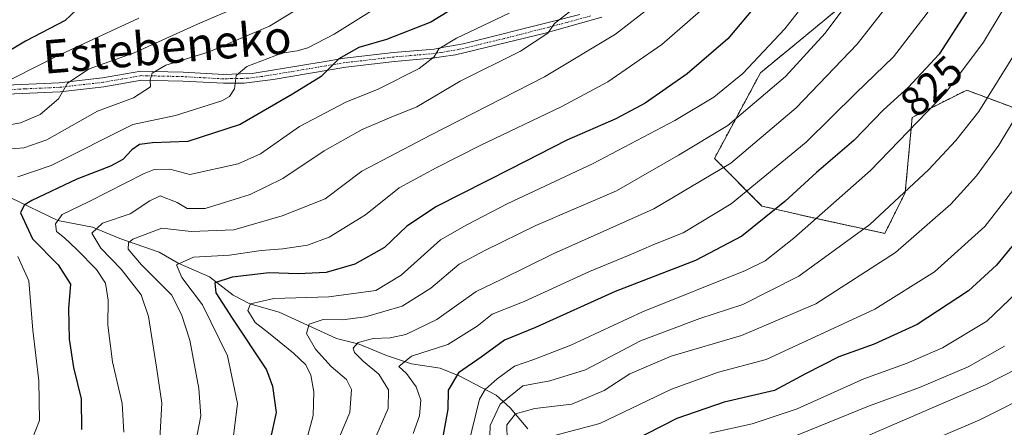
# Model space of a CAD drawing. Units: metres. Extents: x 626883 to 630311, y 4785139 to 4787517.
# Drawn here: x 627899 to 628135, y 4786074 to 4786172 of the extents above; entities that cross this region are included whole.
import ezdxf
from ezdxf.enums import TextEntityAlignment as Align

# ---------------------------------------------------------------- set-up
doc = ezdxf.new("R2010")
doc.units = ezdxf.units.M
doc.header["$MEASUREMENT"] = 0
doc.linetypes.add('TRAZO_Y_PUNTO', pattern=[1, 0.5, -0.25, 0, -0.25])
doc.linetypes.add('TRAZOS', pattern=[0.75, 0.5, -0.25])
for name, color, linetype, lineweight in [('Arbolado forestal', 92, 'TRAZOS', 0), ('Arbolado forestal CxS', 92, 'Continuous', 0), ('Camino', 19, 'Continuous', 0), ('Camino Cxs', 19, 'Continuous', 0), ('Camino eje', 39, 'TRAZO_Y_PUNTO', 13), ('Corriente natural lineal', 142, 'Continuous', 13), ('Curva de nivel maestra', 36, 'Continuous', 30), ('Curva de nivel normal', 36, 'Continuous', 0), ('Pastizal CxS', 92, 'Continuous', 0), ('Rótulo de curva de nivel directora', 19, 'Continuous', 0), ('Texto cartográfico', 19, 'Continuous', 0)]:
    doc.layers.add(name, color=color, linetype=linetype, lineweight=lineweight)
doc.styles.add('Arial', font='txt', dxfattribs={"height": 0.2})

# ---------------------------------------------------------------- blocks, each defined once
blk = doc.blocks.new('*U158')
at = {"layer": 'Pastizal CxS', "color": 92, "linetype": 'Continuous', "lineweight": 0}
blk.add_polyline3d([(628149.52, 4786259.8, 830.9), (628131.47, 4786204.26, 831.4), (628076.96, 4786159.32, 843.29), (628065.94, 4786138.85, 837.43), (628077.31, 4786127.42, 826.87), (628089.34, 4786124.64, 820.25), (628106.82, 4786120.86, 812.76), (628111.72, 4786130.67, 814.74), (628113.36, 4786148.66, 820.81), (628126.44, 4786155.2, 817.9), (628139.57, 4786150.28, 809.57)], dxfattribs=at)
blk = doc.blocks.new('*U164')
at = {"layer": 'Curva de nivel normal', "color": 36, "linetype": 'Continuous', "lineweight": 0}
blk.add_polyline3d([(627964.92, 4786174.08, 885), (627959.16, 4786170.55, 885), (627944.51, 4786164.26, 885), (627934.32, 4786161.17, 885), (627931.04, 4786159.25, 885), (627930.57, 4786157.66, 885), (627930.65, 4786155.98, 885), (627926.54, 4786153.33, 885), (627917.95, 4786150.15, 885), (627905.75, 4786143.32, 885), (627900.22, 4786141.4, 885), (627896.28, 4786141.03, 885)], dxfattribs=at)
blk = doc.blocks.new('*U166')
at = {"layer": 'Curva de nivel normal', "color": 36, "linetype": 'Continuous', "lineweight": 0}
blk.add_polyline3d([(628135.48, 4786093.84, 790), (628126.78, 4786088.84, 790), (628115.1, 4786083.95, 790), (628102.91, 4786079.47, 790), (628081.08, 4786070.57, 790)], dxfattribs=at)
blk = doc.blocks.new('*U174')
at = {"layer": 'Curva de nivel normal', "color": 36, "linetype": 'Continuous', "lineweight": 0}
blk.add_polyline3d([(628031.9, 4786174.49, 865), (628027.59, 4786171.16, 865), (628025.97, 4786168.84, 865), (628019.42, 4786164.5, 865), (628004.96, 4786157.36, 865), (627994.54, 4786151.19, 865), (627987.94, 4786148.55, 865), (627981.38, 4786145.76, 865), (627972.3, 4786140.67, 865), (627962.36, 4786134.05, 865), (627954.52, 4786130.15, 865), (627943.77, 4786126.81, 865), (627939.44, 4786126.86, 865), (627937.01, 4786128.23, 865), (627932.95, 4786129.85, 865), (627930.47, 4786128.65, 865), (627925.8, 4786125.54, 865), (627919.15, 4786123.33, 865), (627916.54, 4786120.93, 865), (627918.72, 4786117.31, 865), (627923.57, 4786112.25, 865), (627928.37, 4786106.12, 865), (627930.2, 4786100.95, 865), (627932.07, 4786088.83, 865), (627933.35, 4786080.2, 865), (627932.91, 4786071.58, 865)], dxfattribs=at)
blk = doc.blocks.new('*U180')
at = {"layer": 'Curva de nivel normal', "color": 36, "linetype": 'Continuous', "lineweight": 0}
blk.add_polyline3d([(628137.54, 4786131.17, 805), (628130.82, 4786122.5, 805), (628118.69, 4786111.64, 805), (628104.43, 4786102.7, 805), (628078.33, 4786090.59, 805), (628066.92, 4786087.59, 805), (628055.61, 4786083.53, 805), (628038.42, 4786075.27, 805), (628026.08, 4786072.03, 805)], dxfattribs=at)
blk = doc.blocks.new('*U187')
at = {"layer": 'Curva de nivel normal', "color": 36, "linetype": 'Continuous', "lineweight": 0}
blk.add_polyline3d([(628138.72, 4786165.08, 815), (628129.33, 4786150.06, 815), (628123.88, 4786143.13, 815), (628117.32, 4786136.06, 815), (628103.17, 4786123.02, 815), (628086.21, 4786110.6, 815), (628072.78, 4786103.82, 815), (628062.44, 4786100.45, 815), (628048.23, 4786095.13, 815), (628034.98, 4786088.16, 815), (628026.46, 4786085.49, 815), (628019.96, 4786084.3, 815), (628014.56, 4786079.96, 815), (628012.13, 4786074.84, 815), (628011.97, 4786069.8, 815)], dxfattribs=at)
blk = doc.blocks.new('*U194')
at = {"layer": 'Curva de nivel normal', "color": 36, "linetype": 'Continuous', "lineweight": 0}
blk.add_polyline3d([(628064.85, 4786072.95, 795), (628074.97, 4786075.23, 795), (628085.78, 4786078.79, 795), (628101.74, 4786086, 795), (628112.2, 4786089.78, 795), (628120.67, 4786093.4, 795), (628131.24, 4786099.78, 795), (628140.24, 4786108.33, 795)], dxfattribs=at)
blk = doc.blocks.new('*U196')
at = {"layer": 'Curva de nivel normal', "color": 36, "linetype": 'Continuous', "lineweight": 0}
blk.add_polyline3d([(628119.7, 4786071.93, 780), (628129.61, 4786076.2, 780), (628143.92, 4786083.33, 780)], dxfattribs=at)
blk = doc.blocks.new('*U199')
at = {"layer": 'Curva de nivel normal', "color": 36, "linetype": 'Continuous', "lineweight": 0}
blk.add_polyline3d([(628141.63, 4786221.35, 830), (628134.34, 4786204.8, 830), (628127.38, 4786191.16, 830), (628116.96, 4786173.64, 830), (628108.92, 4786163.16, 830), (628099.84, 4786154.44, 830), (628087.92, 4786142.73, 830), (628069.92, 4786127.97, 830), (628058.45, 4786120.98, 830), (628051.36, 4786118.22, 830), (628045.45, 4786115.66, 830), (628035.93, 4786111.73, 830), (628020.26, 4786104.55, 830), (628012.6, 4786101.5, 830), (628009.04, 4786098.64, 830), (628002, 4786094.26, 830), (627993.29, 4786091.39, 830), (627990.19, 4786088.94, 830), (627992.04, 4786087.24, 830), (627994.41, 4786084.05, 830), (627995.52, 4786080.86, 830), (627995.16, 4786077.16, 830), (627993.63, 4786072.87, 830)], dxfattribs=at)
blk = doc.blocks.new('*U202')
at = {"layer": 'Curva de nivel normal', "color": 36, "linetype": 'Continuous', "lineweight": 0}
blk.add_polyline3d([(627927.87, 4786172.42, 895), (627908.16, 4786163.38, 895), (627892.5, 4786155.42, 895)], dxfattribs=at)
blk = doc.blocks.new('*U207')
at = {"layer": 'Curva de nivel normal', "color": 36, "linetype": 'Continuous', "lineweight": 0}
blk.add_polyline3d([(628093.24, 4786068.28, 785), (628130.95, 4786084.55, 785), (628138.67, 4786088.45, 785)], dxfattribs=at)
blk = doc.blocks.new('*U212')
at = {"layer": 'Curva de nivel normal', "color": 36, "linetype": 'Continuous', "lineweight": 0}
blk.add_polyline3d([(628098.38, 4786176.83, 840), (628092.48, 4786168.84, 840), (628082.94, 4786158.5, 840), (628069.12, 4786146.71, 840), (628057.3, 4786139.6, 840), (628042.47, 4786131.06, 840), (628023.09, 4786122.76, 840), (628011.01, 4786116.84, 840), (628004.71, 4786113.48, 840), (627997.92, 4786107.72, 840), (627991.01, 4786103.39, 840), (627982.23, 4786100.82, 840), (627976.68, 4786100.15, 840), (627972.1, 4786100.22, 840), (627968.68, 4786099.08, 840), (627968.1, 4786096.85, 840), (627970.24, 4786093.13, 840), (627974.01, 4786088.98, 840), (627977.69, 4786085.86, 840), (627978.86, 4786083.43, 840), (627978.44, 4786077.95, 840), (627975.11, 4786070.03, 840)], dxfattribs=at)
blk = doc.blocks.new('*U224')
at = {"layer": 'Curva de nivel normal', "color": 36, "linetype": 'Continuous', "lineweight": 0}
blk.add_polyline3d([(628051.04, 4786175.51, 860), (628042.22, 4786168.63, 860), (628025.17, 4786158.36, 860), (627997.78, 4786144.4, 860), (627981.32, 4786135.74, 860), (627972.54, 4786129.17, 860), (627962.19, 4786125.04, 860), (627950.6, 4786121.68, 860), (627940.41, 4786121.29, 860), (627933.39, 4786122.08, 860), (627926.37, 4786119.49, 860), (627925.33, 4786118.59, 860), (627925.29, 4786117.04, 860), (627928.5, 4786113.34, 860), (627935.72, 4786106.05, 860), (627938.16, 4786101.18, 860), (627940.06, 4786095.3, 860), (627942.25, 4786083.67, 860), (627942.68, 4786077.13, 860), (627941.78, 4786072.14, 860)], dxfattribs=at)
blk = doc.blocks.new('*U230')
at = {"layer": 'Curva de nivel normal', "color": 36, "linetype": 'Continuous', "lineweight": 0}
blk.add_polyline3d([(628148.65, 4786199.56, 820), (628134.98, 4786174.09, 820), (628130.44, 4786166.68, 820), (628121.43, 4786154.61, 820), (628103.38, 4786135.96, 820), (628084.95, 4786119.75, 820), (628078.07, 4786114.29, 820), (628073.36, 4786111.93, 820), (628048.66, 4786102.06, 820), (628031.44, 4786094.08, 820), (628022.64, 4786090.61, 820), (628017.93, 4786089.01, 820), (628013.82, 4786086, 820), (628010.9, 4786083.45, 820), (628009.59, 4786081.08, 820), (628006.86, 4786070, 820)], dxfattribs=at)
blk = doc.blocks.new('*U232')
at = {"layer": 'Curva de nivel normal', "color": 36, "linetype": 'Continuous', "lineweight": 0}
for points in [[(627984.3, 4786174.62, 880), (627974.7, 4786168.62, 880), (627968.4, 4786165.31, 880), (627965.85, 4786164.62, 880), (627962.11, 4786164.07, 880), (627953.74, 4786160.86, 880), (627951.16, 4786158.68, 880), (627950.79, 4786155.49, 880), (627949.63, 4786153.66, 880), (627947.78, 4786152.66, 880), (627936.62, 4786149.09, 880), (627926.39, 4786146.93, 880), (627906.82, 4786137.17, 880), (627898.82, 4786134.38, 880)], [(627898.84, 4786115.28, 880), (627901.47, 4786109.5, 880), (627902.42, 4786097.63, 880), (627903.83, 4786085.54, 880), (627903.98, 4786076.02, 880), (627902.24, 4786071.52, 880)]]:
    blk.add_polyline3d(points, dxfattribs=at)
blk = doc.blocks.new('*U234')
at = {"layer": 'Curva de nivel normal', "color": 36, "linetype": 'Continuous', "lineweight": 0}
blk.add_polyline3d([(628142.6, 4786156.07, 810), (628134.19, 4786141.99, 810), (628128.77, 4786134.66, 810), (628122.63, 4786127.85, 810), (628109.33, 4786116.26, 810), (628090.22, 4786103.98, 810), (628072.46, 4786096.42, 810), (628055.58, 4786091.44, 810), (628045.64, 4786087.2, 810), (628039.48, 4786083.17, 810), (628031.71, 4786079.94, 810), (628022.87, 4786078.89, 810), (628018.22, 4786077.58, 810), (628016.14, 4786074.95, 810), (628016.24, 4786071.29, 810)], dxfattribs=at)
blk = doc.blocks.new('*U242')
at = {"layer": 'Curva de nivel normal', "color": 36, "linetype": 'Continuous', "lineweight": 0}
blk.add_polyline3d([(628137.35, 4786231.99, 835), (628128.46, 4786210.83, 835), (628122.54, 4786197.97, 835), (628114.41, 4786184.43, 835), (628100.19, 4786166.24, 835), (628085.57, 4786150.98, 835), (628069.87, 4786137.68, 835), (628051.4, 4786126.77, 835), (628027.21, 4786115.99, 835), (628014.93, 4786109.9, 835), (628008.74, 4786106.95, 835), (627999.36, 4786100.23, 835), (627991.9, 4786096.66, 835), (627988.13, 4786095.82, 835), (627984.02, 4786095.69, 835), (627980.46, 4786094.73, 835), (627979.26, 4786093.35, 835), (627979.6, 4786092.32, 835), (627981.64, 4786090.23, 835), (627985.43, 4786087.08, 835), (627987.73, 4786083.32, 835), (627987.68, 4786078.91, 835), (627984.34, 4786071.34, 835)], dxfattribs=at)
blk = doc.blocks.new('*U246')
at = {"layer": 'Curva de nivel normal', "color": 36, "linetype": 'Continuous', "lineweight": 0}
blk.add_polyline3d([(627954.05, 4786176.17, 890), (627941.94, 4786171, 890), (627926.69, 4786164.11, 890), (627915.95, 4786160.31, 890), (627910.74, 4786156.85, 890), (627908.54, 4786153.12, 890), (627904.15, 4786149.32, 890), (627899.49, 4786147.32, 890), (627893.77, 4786146.34, 890)], dxfattribs=at)
blk = doc.blocks.new('*U248')
at = {"layer": 'Curva de nivel normal', "color": 36, "linetype": 'Continuous', "lineweight": 0}
blk.add_polyline3d([(628016.65, 4786173.62, 870), (628004.04, 4786167.62, 870), (627999.8, 4786165.12, 870), (627998.7, 4786163.17, 870), (627995.13, 4786160.4, 870), (627985.25, 4786155.42, 870), (627977.49, 4786152.33, 870), (627966.41, 4786146.51, 870), (627956.99, 4786139.92, 870), (627951.66, 4786137.5, 870), (627940.05, 4786134.94, 870), (627935.3, 4786136.24, 870), (627931.55, 4786136.16, 870), (627929.16, 4786135.2, 870), (627915.95, 4786128.49, 870), (627909.45, 4786125.36, 870), (627907.82, 4786123.17, 870), (627908.07, 4786121.31, 870), (627909.99, 4786119.82, 870), (627913, 4786117.03, 870), (627917.66, 4786112.22, 870), (627919.83, 4786108.93, 870), (627920.52, 4786104.88, 870), (627920.41, 4786098.84, 870), (627921.53, 4786090.03, 870), (627923.87, 4786080.05, 870), (627924.21, 4786073.18, 870)], dxfattribs=at)
blk = doc.blocks.new('*U255')
at = {"layer": 'Curva de nivel normal', "color": 36, "linetype": 'Continuous', "lineweight": 0}
blk.add_polyline3d([(628073.68, 4786183.96, 855), (628053.3, 4786166.1, 855), (628040.34, 4786157.22, 855), (628029.15, 4786151.17, 855), (628009.7, 4786141.93, 855), (627999.14, 4786136.56, 855), (627990.28, 4786131.74, 855), (627982.23, 4786125.34, 855), (627973.53, 4786119.98, 855), (627968.27, 4786118.06, 855), (627962.4, 4786117.18, 855), (627957.2, 4786116.76, 855), (627949.59, 4786115.66, 855), (627940.94, 4786115.18, 855), (627936.87, 4786113.35, 855), (627938.12, 4786110.25, 855), (627943.12, 4786103.77, 855), (627949.09, 4786091.53, 855), (627951.48, 4786080.06, 855), (627950.58, 4786072.33, 855)], dxfattribs=at)
blk = doc.blocks.new('*U263')
at = {"layer": 'Curva de nivel maestra', "color": 36, "linetype": 'Continuous', "lineweight": 30}
blk.add_polyline3d([(628135.51, 4786191.26, 825), (628131.72, 4786184.47, 825), (628126.94, 4786174.82, 825), (628119.86, 4786163.84, 825), (628112.4, 4786155.84, 825), (628106.5, 4786150.49, 825), (628099.37, 4786143.13, 825), (628090.44, 4786135.49, 825), (628082.82, 4786128.53, 825), (628072.5, 4786120.21, 825), (628061.4, 4786114.34, 825), (628042.12, 4786106.93, 825), (628022.99, 4786098.3, 825), (628015.6, 4786095.26, 825), (628009.93, 4786091.19, 825), (628004.54, 4786087.44, 825), (628002.09, 4786083.26, 825), (628001.96, 4786078.7, 825), (628000.87, 4786072.59, 825)], dxfattribs=at)
blk = doc.blocks.new('*U265')
at = {"layer": 'Curva de nivel maestra', "color": 36, "linetype": 'Continuous', "lineweight": 30}
blk.add_polyline3d([(627912.88, 4786174.48, 900), (627910.14, 4786171.86, 900), (627900.62, 4786166.95, 900), (627891.95, 4786161.72, 900)], dxfattribs=at)
blk = doc.blocks.new('*U271')
at = {"layer": 'Curva de nivel maestra', "color": 36, "linetype": 'Continuous', "lineweight": 30}
blk.add_polyline3d([(628004.27, 4786175.39, 875), (627997.86, 4786171.49, 875), (627987.27, 4786167.3, 875), (627980.59, 4786165.39, 875), (627975.86, 4786162.71, 875), (627971.61, 4786158.46, 875), (627964.69, 4786154.24, 875), (627952.12, 4786147, 875), (627939.56, 4786142.89, 875), (627931.1, 4786142.6, 875), (627928, 4786142.18, 875), (627926.14, 4786140.87, 875), (627924.02, 4786138.6, 875), (627921.05, 4786137.01, 875), (627912.98, 4786133.88, 875), (627902.14, 4786128.75, 875), (627900.33, 4786127.62, 875), (627899.43, 4786125.8, 875), (627902.36, 4786119.58, 875), (627908.48, 4786113.35, 875), (627911.48, 4786108.68, 875), (627910.98, 4786102.85, 875), (627911.1, 4786095.49, 875), (627912.2, 4786088.75, 875), (627914.02, 4786081.16, 875), (627914.09, 4786073.85, 875)], dxfattribs=at)
blk = doc.blocks.new('*U276')
at = {"layer": 'Curva de nivel maestra', "color": 36, "linetype": 'Continuous', "lineweight": 30}
blk.add_polyline3d([(628099.92, 4786204.19, 850), (628069.13, 4786167.5, 850), (628059.42, 4786159.09, 850), (628049.3, 4786152.11, 850), (628042.28, 4786148.29, 850), (628030.54, 4786143.18, 850), (628017.12, 4786136.3, 850), (627999.22, 4786127.3, 850), (627992.11, 4786122.62, 850), (627986.79, 4786117.5, 850), (627979.7, 4786113.5, 850), (627972.77, 4786111.48, 850), (627966.08, 4786111.16, 850), (627959.12, 4786111.37, 850), (627950.24, 4786110.33, 850), (627946.06, 4786109.01, 850), (627946.28, 4786106.61, 850), (627950.27, 4786100.51, 850), (627958.43, 4786088.15, 850), (627959.94, 4786084.24, 850), (627960.77, 4786077.92, 850), (627959.3, 4786071.02, 850)], dxfattribs=at)
blk = doc.blocks.new('*U278')
at = {"layer": 'Curva de nivel maestra', "color": 36, "linetype": 'Continuous', "lineweight": 30}
blk.add_polyline3d([(628137.28, 4786117.75, 800), (628133.61, 4786113.24, 800), (628126.91, 4786107.06, 800), (628114.58, 4786099.01, 800), (628104.25, 4786094.32, 800), (628095.8, 4786091.24, 800), (628087.77, 4786087.2, 800), (628080.35, 4786083.2, 800), (628068.23, 4786080.44, 800), (628056.92, 4786076.5, 800), (628042.22, 4786068.97, 800)], dxfattribs=at)

msp = doc.modelspace()

# ---------------------------------------------------------------- linework, layer by layer
at = {"layer": 'Arbolado forestal', "color": 92, "linetype": 'TRAZOS', "lineweight": 0}
msp.add_polyline3d([(628139.57, 4786150.28, 809.57), (628126.44, 4786155.2, 817.9), (628113.36, 4786148.66, 820.81), (628111.72, 4786130.67, 814.74), (628106.82, 4786120.86, 812.76), (628089.34, 4786124.64, 820.25), (628077.31, 4786127.42, 826.87), (628065.94, 4786138.85, 837.43), (628076.96, 4786159.33, 843.29), (628131.47, 4786204.26, 831.4), (628149.52, 4786259.8, 830.9)], dxfattribs=at)
at = {"layer": 'Arbolado forestal CxS', "color": 92, "linetype": 'Continuous', "lineweight": 0}
msp.add_polyline3d([(628139.57, 4786150.28, 809.57), (628126.44, 4786155.2, 817.9), (628113.36, 4786148.66, 820.81), (628111.72, 4786130.67, 814.74), (628106.82, 4786120.86, 812.76), (628089.34, 4786124.64, 820.25), (628077.31, 4786127.42, 826.87), (628065.94, 4786138.85, 837.43), (628076.96, 4786159.32, 843.29), (628131.47, 4786204.26, 831.4), (628149.52, 4786259.8, 830.9)], dxfattribs=at)
at = {"layer": 'Camino', "color": 19, "linetype": 'Continuous', "lineweight": 0}
for points in [[(627892.36, 4786156.21, 895.53), (627908.74, 4786156.95, 890.56), (627919.13, 4786158.13, 887.73), (627928.33, 4786159.74, 886.3), (627931.11, 4786159.68, 885.48), (627938.47, 4786159.51, 883.48), (627948.23, 4786158.97, 880.75), (627952.21, 4786159.12, 879.77), (627955.02, 4786159.22, 879.16), (627972.55, 4786162.09, 875.91), (627977.22, 4786162.85, 874.49), (627988.93, 4786164.2, 872.45), (627998.66, 4786165.04, 870.57), (628000.16, 4786165.31, 870.24), (628005.66, 4786166.27, 868.96), (628027.33, 4786171.77, 865.32), (628033.61, 4786173.36, 863.7)], [(628038.93, 4786172.65, 862.4), (628027.59, 4786169.51, 864.68), (628025.29, 4786168.87, 865.16), (628003.8, 4786163.68, 868.78), (628000.4, 4786163.15, 869.27), (627998.87, 4786162.91, 869.51), (627989.14, 4786162.07, 871.49), (627977.51, 4786160.73, 873.95), (627960.07, 4786157.78, 877.48), (627953.12, 4786156.89, 879.17), (627948.14, 4786156.83, 880.45), (627938.39, 4786157.37, 882.56), (627931.35, 4786157.53, 884.37), (627928.49, 4786157.6, 885.09), (627919.44, 4786156.01, 887.18), (627908.95, 4786154.81, 890.28), (627892.53, 4786154.07, 894.8)]]:
    msp.add_polyline3d(points, dxfattribs=at)
at = {"layer": 'Camino Cxs', "color": 19, "linetype": 'Continuous', "lineweight": 0}
for points in [[(627892.36, 4786156.21, 895.53), (627908.74, 4786156.95, 890.56), (627919.13, 4786158.13, 887.73), (627928.33, 4786159.74, 886.3), (627931.11, 4786159.68, 885.48), (627938.47, 4786159.51, 883.48), (627948.23, 4786158.97, 880.75), (627952.21, 4786159.12, 879.77), (627955.02, 4786159.22, 879.16), (627972.55, 4786162.09, 875.91), (627977.22, 4786162.85, 874.49), (627988.93, 4786164.2, 872.45), (627998.66, 4786165.04, 870.57), (628000.16, 4786165.31, 870.24), (628005.66, 4786166.27, 868.96), (628027.33, 4786171.77, 865.32), (628033.61, 4786173.36, 863.7)], [(628038.93, 4786172.65, 862.4), (628027.59, 4786169.51, 864.68), (628025.29, 4786168.87, 865.16), (628003.8, 4786163.68, 868.78), (628000.4, 4786163.15, 869.27), (627998.87, 4786162.91, 869.51), (627989.14, 4786162.07, 871.49), (627977.51, 4786160.73, 873.95), (627960.07, 4786157.78, 877.48), (627953.12, 4786156.89, 879.17), (627948.14, 4786156.83, 880.45), (627938.39, 4786157.37, 882.56), (627931.35, 4786157.53, 884.37), (627928.49, 4786157.6, 885.09), (627919.44, 4786156.01, 887.18), (627908.95, 4786154.81, 890.28), (627892.53, 4786154.07, 894.8)]]:
    msp.add_polyline3d(points, dxfattribs=at)
at = {"layer": 'Camino eje', "color": 39, "linetype": 'TRAZO_Y_PUNTO', "lineweight": 13}
msp.add_polyline3d([(628036.27, 4786173.01, 863.11), (628030.6, 4786171.44, 864.03), (628027.46, 4786170.64, 865), (628026.31, 4786170.32, 865.32), (628015.48, 4786167.57, 866.64), (628004.73, 4786164.98, 868.9), (628001.98, 4786164.5, 869.45), (628000.28, 4786164.23, 869.79), (627999.53, 4786164.1, 869.93), (627998.77, 4786163.98, 870.07), (627989.04, 4786163.14, 871.86), (627977.37, 4786161.79, 874.22), (627975.15, 4786161.42, 874.84), (627972.82, 4786161.04, 875.52), (627966.31, 4786159.94, 876.96), (627957.55, 4786158.5, 878.28), (627954.07, 4786158.06, 879.08), (627952.67, 4786158.01, 879.45), (627950.18, 4786157.98, 880.06), (627948.19, 4786157.9, 880.5), (627938.43, 4786158.44, 882.75), (627931.23, 4786158.61, 884.6), (627929.8, 4786158.64, 885.01), (627928.41, 4786158.67, 885.4), (627923.81, 4786157.87, 886.42), (627919.29, 4786157.07, 887.46), (627908.85, 4786155.88, 890.42), (627900.61, 4786155.51, 892.84), (627892.45, 4786155.14, 895.16)], dxfattribs=at)
at = {"layer": 'Corriente natural lineal', "color": 142, "linetype": 'Continuous', "lineweight": 13}
msp.add_polyline3d([(627859.93, 4786141.82, 902.69), (627865.27, 4786139.64, 900.24), (627870.74, 4786138.38, 897.11), (627879.27, 4786135.64, 892.71), (627888.68, 4786134.22, 884.88), (627897.17, 4786129.4, 876.52), (627908.45, 4786123.94, 869.86), (627916.72, 4786122.31, 865.96), (627923.25, 4786119.6, 861.26), (627932.72, 4786116.32, 856.78), (627937.3, 4786113.72, 854.52), (627944.76, 4786110.42, 851.63), (627950.48, 4786106.01, 847.56), (627954.45, 4786103.94, 845.21), (627961.53, 4786102.01, 844.35), (627975.26, 4786095.63, 837.69), (627980.72, 4786094.32, 834.78), (627987.23, 4786091.56, 832.2), (627993.26, 4786089.62, 829.11), (628000.14, 4786088.52, 826.54), (628004.86, 4786086.65, 824.3), (628013.56, 4786082.04, 816.25), (628016.92, 4786079.01, 811.27), (628021.14, 4786074.01, 806.82)], dxfattribs=at)
at = {"layer": 'Curva de nivel normal', "color": 36, "linetype": 'Continuous', "lineweight": 0}
msp.add_polyline3d([(628093.4, 4786183.39, 845), (628082.83, 4786169.89, 845), (628072.73, 4786159.18, 845), (628065.76, 4786153.49, 845), (628056.42, 4786147.88, 845), (628036.64, 4786137.5, 845), (628016.4, 4786128.01, 845), (628006.52, 4786122.88, 845), (628000.2, 4786119.35, 845), (627990.79, 4786110.84, 845), (627984.67, 4786107.2, 845), (627973.4, 4786105.66, 845), (627960.25, 4786105.28, 845), (627954.62, 4786103.96, 845), (627953.99, 4786102.34, 845), (627955.78, 4786099.49, 845), (627958.92, 4786097.04, 845), (627964.97, 4786092.12, 845), (627967.91, 4786089.32, 845), (627969.08, 4786086.89, 845), (627969.85, 4786082.91, 845), (627969.64, 4786077.2, 845), (627968.15, 4786071.51, 845)], dxfattribs=at)
at = {"layer": 'Pastizal CxS', "color": 92, "linetype": 'Continuous', "lineweight": 0}
msp.add_polyline3d([(628139.57, 4786150.28, 809.57), (628126.44, 4786155.2, 817.9), (628113.36, 4786148.66, 820.81), (628111.72, 4786130.67, 814.74), (628106.82, 4786120.86, 812.76), (628089.34, 4786124.64, 820.25), (628077.31, 4786127.42, 826.87), (628065.94, 4786138.85, 837.43), (628076.96, 4786159.33, 843.29), (628131.47, 4786204.26, 831.4), (628149.52, 4786259.8, 830.9)], dxfattribs=at)

# ---------------------------------------------------------------- block references
at = {"layer": 'Curva de nivel maestra', "color": 36, "linetype": 'Continuous', "lineweight": 30}
for name in ['*U278', '*U263', '*U276', '*U271', '*U265']:
    msp.add_blockref(name, (0, 0), dxfattribs=at)
at = {"layer": 'Curva de nivel normal', "color": 36, "linetype": 'Continuous', "lineweight": 0}
for name in ['*U196', '*U207', '*U166', '*U194', '*U180', '*U234', '*U187', '*U230', '*U199', '*U242', '*U212', '*U255', '*U224', '*U174', '*U248', '*U232', '*U164', '*U246', '*U202']:
    msp.add_blockref(name, (0, 0), dxfattribs=at)
at = {"layer": 'Pastizal CxS', "color": 92, "linetype": 'Continuous', "lineweight": 0}
msp.add_blockref('*U158', (0, 0), dxfattribs=at)

# ---------------------------------------------------------------- texts
at = {"layer": 'Rótulo de curva de nivel directora', "color": 19, "linetype": 'Continuous', "lineweight": 0, "style": 'Arial'}
msp.add_text('825', height=7, rotation=42.2011, dxfattribs=at).set_placement((628118.01, 4786156.17), align=Align.MIDDLE_CENTER)
at = {"layer": 'Texto cartográfico', "color": 19, "linetype": 'Continuous', "lineweight": 0, "style": 'Arial'}
msp.add_text('Estebeneko', height=8, rotation=4.8184, dxfattribs=at).set_placement((627934.59, 4786165.59), align=Align.MIDDLE_CENTER)

doc.saveas('drawing.dxf')
